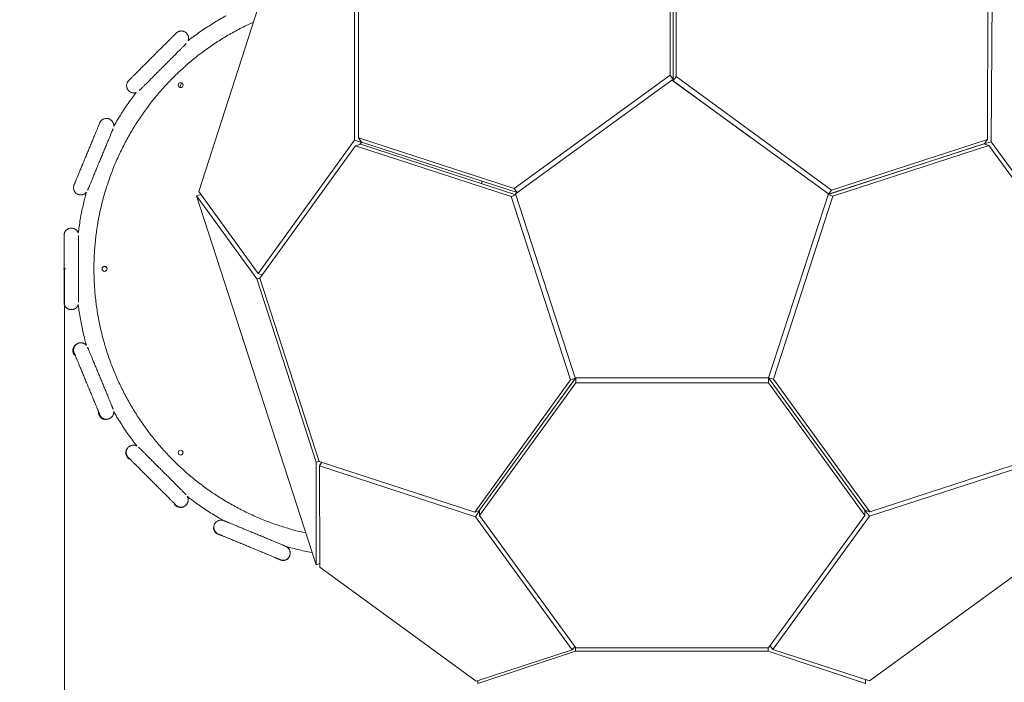
# Model space of a CAD drawing. Units: millimetres. Extents: x 24 to 183, y 40 to 222.
# Drawn here: x 56 to 73, y 99 to 111 of the extents above; entities that cross this region are included whole.
import ezdxf

# ---------------------------------------------------------------- set-up
doc = ezdxf.new("R2010")
doc.units = ezdxf.units.MM
doc.header["$PDSIZE"] = -1
doc.styles.add('SLDTEXTSTYLE0', font='TXT', dxfattribs={"width": 0.663})
doc.dimstyles.new('SLDDIMSTYLE0', dxfattribs={"dimtxt": 5, "dimasz": 3.302, "dimexe": 0, "dimexo": 0.0625, "dimgap": 1.25, "dimtad": 2, "dimlfac": 100, "dimrnd": 1e-09, "dimzin": 12, "dimdsep": 46, "dimtxsty": 'SLDTEXTSTYLE0', "dimsah": 1, "dimcen": 0.09, "dimadec": 0, "dimazin": 0, "dimtfac": 1, "dimtofl": 0, "dimtmove": 0, "dimatfit": 3, "dimfxl": 0, "dimfrac": 2, "dimtolj": 1, "dimtzin": 12, "dimarcsym": 0})

# ---------------------------------------------------------------- blocks, each defined once
blk = doc.blocks.new('*D4')
at = {"color": 7, "linetype": 'Continuous', "lineweight": 0}
for p, q in [((56.657, 106.624), (56.657, 60.339)), ((168.394, 106.624), (168.394, 60.339)), ((168.394, 61.339), (56.657, 61.339))]:
    blk.add_line(p, q, dxfattribs=at)
for points in [[(56.657, 61.339), (59.959, 60.831), (59.959, 61.847)], [(168.394, 61.339), (165.092, 61.847), (165.092, 60.831)]]:
    blk.add_solid(points, dxfattribs=at)
at = {"color": 7, "linetype": 'Continuous', "lineweight": 0, "insert": (99.751, 67.784), "char_height": 5, "attachment_point": 1, "rotation": 0, "style": 'SLDTEXTSTYLE0'}
blk.add_mtext('11100', dxfattribs=at)
blk = doc.blocks.new('*D5')
at = {"color": 7, "linetype": 'Continuous', "lineweight": 0}
for p, q in [((72.026, 142.167), (29.746, 142.167)), ((30.746, 142.167), (30.746, 55.821)), ((62.026, 55.821), (29.746, 55.821))]:
    blk.add_line(p, q, dxfattribs=at)
for points in [[(30.746, 142.167), (30.238, 138.865), (31.254, 138.865)], [(30.746, 55.821), (31.254, 59.123), (30.238, 59.123)]]:
    blk.add_solid(points, dxfattribs=at)
at = {"color": 7, "linetype": 'Continuous', "lineweight": 0, "insert": (24.301, 91.707), "char_height": 5, "attachment_point": 1, "rotation": 90, "style": 'SLDTEXTSTYLE0'}
blk.add_mtext('8600', dxfattribs=at)
blk = doc.blocks.new('*D6')
at = {"color": 7, "linetype": 'Continuous', "lineweight": 0}
for p, q in [((94.493, 127.167), (50.654, 127.167)), ((51.654, 80.821), (51.654, 127.167)), ((69.982, 80.821), (50.654, 80.821))]:
    blk.add_line(p, q, dxfattribs=at)
for points in [[(51.654, 127.167), (51.146, 123.865), (52.162, 123.865)], [(51.654, 80.821), (52.162, 84.123), (51.146, 84.123)]]:
    blk.add_solid(points, dxfattribs=at)
at = {"color": 7, "linetype": 'Continuous', "lineweight": 0, "insert": (45.209, 94.402), "char_height": 5, "attachment_point": 1, "rotation": 90, "style": 'SLDTEXTSTYLE0'}
blk.add_mtext('4600', dxfattribs=at)

msp = doc.modelspace()

# ---------------------------------------------------------------- linework, layer by layer
at = {"color": 7, "linetype": 'Continuous', "lineweight": 15}
for p, q in [((67.48926, 110.08819), (67.49064, 113.01779)), ((67.54287, 110.0144), (67.54425, 112.944)), ((67.59984, 113.00144), (67.59495, 110.06325)), ((61.84176, 111.86385), (61.84037, 108.92411)), ((61.91597, 111.89616), (61.91459, 108.96656)), ((73.16611, 108.93684), (73.171, 111.87502)), ((73.25142, 111.84722), (73.23287, 108.89959)), ((59.0568, 108.00669), (60.12142, 111.29686)), ((64.70124, 108.06257), (67.48926, 110.08819)), ((67.48926, 110.08819), (67.54287, 110.0144)), ((58.71763, 109.87044), (58.74991, 109.95445)), ((67.52182, 109.9991), (64.72414, 107.96647)), ((67.52182, 109.9991), (67.54287, 110.0144)), ((70.3195, 107.96647), (67.52182, 109.9991)), ((67.59495, 110.06325), (67.54111, 109.99016)), ((67.54115, 110.01314), (67.54111, 109.99016)), ((67.54111, 109.99016), (68.92066, 108.98278)), ((67.59495, 110.06325), (70.37809, 108.03095)), ((61.84037, 108.92411), (60.11917, 106.54025)), ((61.9682, 108.88273), (61.84037, 108.92411)), ((61.86345, 108.82684), (61.95058, 108.85515)), ((61.91459, 108.96656), (64.70124, 108.06257)), ((61.91459, 108.96656), (61.96821, 108.89276)), ((61.9682, 108.88273), (61.94759, 108.85418)), ((64.73057, 107.94666), (61.95058, 108.85515)), ((61.96821, 108.89276), (61.9682, 108.88273)), ((61.96821, 108.89276), (64.75485, 107.98878)), ((70.31581, 107.95511), (73.10384, 108.861)), ((70.32425, 107.95785), (73.10741, 108.86216)), ((70.37809, 108.03095), (73.16611, 108.93684)), ((73.10384, 108.861), (73.19044, 108.83286)), ((73.10545, 108.86152), (73.10545, 108.86047)), ((73.23287, 108.89959), (73.10805, 108.85963)), ((73.16611, 108.93684), (73.11473, 108.86708)), ((73.23287, 108.89959), (74.96193, 106.51974)), ((61.86345, 108.82684), (60.14839, 106.45782)), ((64.64344, 107.91835), (61.86345, 108.82684)), ((70.40241, 107.92697), (73.19044, 108.83286)), ((73.19044, 108.83286), (74.91353, 106.46122)), ((64.12182, 108.19413), (64.12182, 108.1456)), ((60.11917, 106.54025), (59.0568, 108.00669)), ((64.70124, 108.06257), (64.75485, 107.98878)), ((70.37809, 108.03095), (70.32425, 107.95785)), ((59.09331, 107.9563), (59.01641, 107.93131)), ((61.16055, 101.33235), (59.01641, 107.93131)), ((59.01641, 107.93131), (60.09383, 106.44534)), ((64.64344, 107.91835), (64.73057, 107.94666)), ((65.70837, 104.64083), (64.64344, 107.91835)), ((64.72414, 107.96647), (65.79276, 104.67759)), ((69.25088, 104.67759), (70.3195, 107.96647)), ((69.33748, 104.64946), (70.40241, 107.92697)), ((70.31581, 107.95511), (70.40241, 107.92697)), ((70.31815, 107.96231), (70.32425, 107.95785)), ((60.15335, 106.46467), (60.09383, 106.44534)), ((60.09383, 106.44534), (61.15876, 103.16782)), ((60.19119, 106.51694), (60.11917, 106.54025)), ((60.14839, 106.45782), (61.21332, 103.1803)), ((56.82594, 105.12581), (56.82969, 105.11675)), ((56.82966, 105.1168), (56.82773, 105.12123)), ((63.99331, 102.27181), (65.70837, 104.64083)), ((64.0816, 102.30596), (65.80469, 104.67759)), ((64.94315, 103.49178), (65.7955, 104.66914)), ((65.70837, 104.64083), (65.7955, 104.66914)), ((65.7955, 104.66914), (65.79276, 104.67759)), ((65.79276, 104.67759), (69.25088, 104.67759)), ((65.80469, 104.67759), (65.80469, 104.58653)), ((69.25088, 104.67759), (69.33748, 104.64946)), ((70.97398, 102.30596), (69.25088, 104.67759)), ((69.25088, 104.67759), (69.25088, 104.58653)), ((71.06058, 102.27782), (69.33748, 104.64946)), ((64.0816, 102.2149), (65.80469, 104.58653)), ((65.80469, 104.58653), (69.25088, 104.58653)), ((69.25088, 104.58653), (70.97398, 102.2149)), ((57.28814, 104.00997), (57.2844, 104.01897)), ((57.28442, 104.01891), (57.28617, 104.01448)), ((57.79572, 103.25063), (57.80107, 103.24528)), ((57.80103, 103.24532), (57.79834, 103.24793)), ((61.21178, 103.18504), (61.15876, 103.16782)), ((61.15876, 103.16782), (61.16055, 101.33235)), ((61.21332, 103.1803), (63.99331, 102.27181)), ((61.21523, 103.10206), (61.26097, 103.16473)), ((64.00485, 102.19042), (61.21523, 103.10206)), ((61.21523, 103.10206), (61.22594, 101.2851)), ((73.85051, 103.10644), (71.05283, 102.19742)), ((73.8486, 103.1837), (71.06058, 102.27782)), ((58.64811, 102.39825), (58.64283, 102.40353)), ((58.64286, 102.40349), (58.64537, 102.4009)), ((63.99331, 102.27181), (64.08044, 102.30012)), ((64.00485, 102.19042), (64.0816, 102.29557)), ((65.73964, 99.81004), (64.00485, 102.19042)), ((64.08044, 102.30012), (64.0816, 102.30172)), ((64.0816, 102.29974), (64.08044, 102.30012)), ((64.0816, 102.30596), (64.0816, 102.2149)), ((65.80469, 99.84326), (64.0816, 102.2149)), ((70.97398, 102.2149), (69.25088, 99.84326)), ((71.05283, 102.19742), (69.32377, 99.81757)), ((70.97398, 102.30596), (71.06058, 102.27782)), ((70.97398, 102.30596), (70.97398, 102.2149)), ((71.05283, 102.19742), (70.97398, 102.30596)), ((59.33588, 102.05032), (59.33361, 102.04482)), ((60.68239, 101.48591), (60.68467, 101.49141)), ((61.22554, 101.35346), (61.16055, 101.33235)), ((61.22594, 101.2851), (64.02218, 99.25052)), ((71.05283, 99.25576), (73.85051, 101.2884)), ((65.73964, 99.81004), (65.78434, 99.87127)), ((69.32377, 99.81757), (69.27799, 99.88058)), ((64.02218, 99.25052), (65.73964, 99.81004)), ((65.79427, 99.78712), (64.04808, 99.20615)), ((65.79427, 99.78712), (65.79427, 99.85761)), ((69.24046, 99.78712), (65.79427, 99.78712)), ((69.25088, 99.84326), (65.80469, 99.84326)), ((69.24046, 99.78712), (69.24046, 99.84326)), ((70.98664, 99.20615), (69.24046, 99.78712)), ((69.32377, 99.81757), (71.05283, 99.25576)), ((64.04808, 99.20615), (64.04808, 99.25896)), ((70.98664, 99.20615), (70.98664, 99.27727))]:
    msp.add_line(p, q, dxfattribs=at)
for centre in [(58.73377, 109.91245), (57.37178, 106.62439), (58.73377, 103.33635)]:
    msp.add_circle(centre, 0.045, dxfattribs=at)
for centre, radius, start, end in [((58.73377, 109.91245), 0.045, 90.000001, 180.001212), ((58.73377, 109.91245), 0.045, 180.001212, 270.000001), ((57.37178, 106.62439), 0.045, 90.000001, 180.001212), ((57.37178, 106.62439), 0.045, 180.001212, 270.000001), ((57.37169, 106.62436), 0.045, 292.524201, 112.530654), ((56.93457, 105.16543), 0.13, 114.288794, 229.899853), ((57.39296, 104.05877), 0.13, 175.100126, 290.969493), ((57.88251, 103.33204), 0.13, 145.440201, 248.355144), ((58.73377, 103.33635), 0.045, 90.000001, 180.001212), ((58.73377, 103.33635), 0.045, 180.001212, 270.000001), ((58.73369, 103.33631), 0.045, 292.524201, 112.530654), ((58.72952, 102.48504), 0.13, 201.645247, 304.283888), ((59.45372, 101.99509), 0.13, 157.511752, 262.648257), ((59.456, 102.0006), 0.13, 77.894123, 248.958313), ((59.456, 102.0006), 0.13, 76.837974, 248.958504), ((60.56455, 101.54114), 0.13, 245.990997, 58.350487), ((60.56455, 101.54114), 0.13, 337.515271, 57.078843), ((60.56228, 101.53563), 0.13, 232.327034, 337.512409)]:
    msp.add_arc(centre, radius, start, end, dxfattribs=at)
for points, knots in [([(59.54883, 111.15272), (59.53641, 111.14605), (59.48649, 111.11923), (59.40064, 111.06944), (59.29139, 111.00338), (59.18393, 110.93443), (59.07812, 110.86297), (58.97434, 110.78861), (58.9043, 110.73692), (58.86943, 110.70932), (58.86793, 110.70813)], [0, 0, 0, 0, 0.05199115, 0.20881579, 0.36564002, 0.52246263, 0.67928741, 0.83611128, 0.99293474, 1, 1, 1, 1]), ([(60.97655, 101.89863), (60.93651, 101.90779), (60.85629, 101.92615), (60.73683, 101.9576), (60.61803, 101.9919), (60.50017, 102.02929), (60.38329, 102.06965), (60.26748, 102.113), (60.15282, 102.15929), (60.03937, 102.20849), (59.92722, 102.26057), (59.81644, 102.31551), (59.70709, 102.37325), (59.59926, 102.43377), (59.49301, 102.49702), (59.38841, 102.56297), (59.28553, 102.63157), (59.18443, 102.70277), (59.08518, 102.77654), (58.98785, 102.85281), (58.89251, 102.93155), (58.7992, 103.0127), (58.708, 103.0962), (58.61896, 103.182), (58.53214, 103.27006), (58.44759, 103.3603), (58.36539, 103.45267), (58.28556, 103.54711), (58.20818, 103.64356), (58.13328, 103.74196), (58.06092, 103.84224), (57.99115, 103.94433), (57.92401, 104.04817), (57.85954, 104.15369), (57.79779, 104.26083), (57.73879, 104.3695), (57.68259, 104.47965), (57.62922, 104.5912), (57.57872, 104.70408), (57.53112, 104.81821), (57.48645, 104.93352), (57.44474, 105.04993), (57.40602, 105.16737), (57.37031, 105.28576), (57.33763, 105.40502), (57.30801, 105.52508), (57.28147, 105.64586), (57.25802, 105.76728), (57.23768, 105.88925), (57.22047, 106.01171), (57.20638, 106.13456), (57.19544, 106.25774), (57.18765, 106.38115), (57.18302, 106.50472), (57.18154, 106.62837), (57.18322, 106.75202), (57.18806, 106.87558), (57.19605, 106.99899), (57.20719, 107.12214), (57.22148, 107.24497), (57.2389, 107.3674), (57.25944, 107.48934), (57.28309, 107.61072), (57.30983, 107.73145), (57.33964, 107.85146), (57.37251, 107.97067), (57.40842, 108.089), (57.44733, 108.20638), (57.48924, 108.32272), (57.5341, 108.43796), (57.58189, 108.55201), (57.63257, 108.6648), (57.68612, 108.77626), (57.7425, 108.88632), (57.80168, 108.9949), (57.8636, 109.10193), (57.92825, 109.20735), (57.99556, 109.31108), (58.0655, 109.41306), (58.13802, 109.51322), (58.21308, 109.61149), (58.29062, 109.70781), (58.3706, 109.80212), (58.45296, 109.89436), (58.53765, 109.98446), (58.62462, 110.07237), (58.7138, 110.15803), (58.80514, 110.24138), (58.89858, 110.32238), (58.99406, 110.40096), (59.09151, 110.47707), (59.19088, 110.55067), (59.29209, 110.62171), (59.39509, 110.69014), (59.4998, 110.75592), (59.60615, 110.81899), (59.71408, 110.87935), (59.82354, 110.93686), (59.9314, 110.99036), (60.00344, 111.02321), (60.03797, 111.03896)], [0, 0, 0, 0, 0.010178768, 0.020391521, 0.030604203, 0.040816836, 0.051029546, 0.061242181, 0.071454919, 0.081667565, 0.091880257, 0.102092923, 0.112305665, 0.122518372, 0.13273104, 0.142943681, 0.153156354, 0.163369032, 0.173581686, 0.183794358, 0.194007026, 0.204219804, 0.214432444, 0.224645063, 0.234857775, 0.245070423, 0.255283198, 0.265495778, 0.275708486, 0.285921252, 0.296133788, 0.306346476, 0.316559207, 0.326771758, 0.33698441, 0.347197137, 0.357409768, 0.367622452, 0.377835165, 0.388047818, 0.39826056, 0.408473178, 0.418685791, 0.428898435, 0.439111202, 0.449323831, 0.459536489, 0.469749159, 0.47996192, 0.490174443, 0.500387224, 0.510599786, 0.520812482, 0.531025061, 0.541237886, 0.551450532, 0.561663166, 0.571875751, 0.582088435, 0.592301168, 0.602513877, 0.61272646, 0.622939186, 0.633151712, 0.643364423, 0.653577103, 0.663789711, 0.674002471, 0.684215041, 0.69442776, 0.70464038, 0.71485309, 0.725065717, 0.735278323, 0.74549114, 0.755703748, 0.765916415, 0.776129033, 0.786341709, 0.796554444, 0.806767127, 0.816979751, 0.827192487, 0.837405057, 0.8476178, 0.857830477, 0.868043071, 0.878255772, 0.888468411, 0.898681094, 0.908893901, 0.919106446, 0.929319204, 0.939531918, 0.949744538, 0.959957178, 0.970169979, 0.98038263, 0.990595278, 1, 1, 1, 1]), ([(58.86798, 110.70829), (58.8692, 110.71181), (58.87221, 110.72041), (58.87458, 110.73522), (58.87548, 110.75249), (58.87383, 110.77059), (58.86954, 110.78875), (58.86258, 110.80638), (58.85302, 110.82295), (58.84081, 110.83836), (58.82628, 110.85184), (58.80998, 110.86284), (58.79304, 110.87095), (58.77588, 110.87636), (58.75891, 110.87928), (58.74247, 110.87996), (58.72687, 110.87867), (58.71237, 110.87574), (58.69919, 110.87153), (58.68752, 110.86643), (58.67749, 110.86087), (58.66922, 110.85536), (58.66279, 110.85037), (58.6582, 110.8464), (58.65532, 110.8437), (58.65389, 110.84231), (58.65335, 110.84177), (58.65324, 110.84166), (58.65322, 110.84163), (58.6532, 110.84162), (58.65319, 110.8416), (58.65317, 110.84159), (58.65317, 110.84156), (58.65307, 110.84156), (58.65213, 110.84052), (58.64862, 110.83705), (58.64285, 110.83126), (58.63489, 110.82331), (58.6248, 110.81322), (58.61263, 110.80104), (58.59843, 110.78685), (58.58229, 110.7707), (58.56429, 110.7527), (58.54452, 110.73293), (58.52309, 110.71151), (58.50011, 110.68853), (58.47571, 110.66412), (58.45, 110.63842), (58.42313, 110.61155), (58.39524, 110.58366), (58.36647, 110.55489), (58.33698, 110.5254), (58.30692, 110.49534), (58.27645, 110.46486), (58.24573, 110.43414), (58.21492, 110.40333), (58.18418, 110.3726), (58.15368, 110.3421), (58.12357, 110.31199), (58.09402, 110.28244), (58.06518, 110.2536), (58.0372, 110.22562), (58.01023, 110.19865), (57.98441, 110.17283), (57.95988, 110.1483), (57.93677, 110.12518), (57.91519, 110.10361), (57.89527, 110.08368), (57.8771, 110.06551), (57.86078, 110.04919), (57.8464, 110.03482), (57.83403, 110.02245), (57.82375, 110.01216), (57.81559, 110.004), (57.80963, 109.99805), (57.80579, 109.99418), (57.80489, 109.99336), (57.80459, 109.99299), (57.80467, 109.99311), (57.8046, 109.99301), (57.80457, 109.99299), (57.80452, 109.99294), (57.80391, 109.99233), (57.8024, 109.99078), (57.79959, 109.98776), (57.79575, 109.98331), (57.7902, 109.97614), (57.78373, 109.96621), (57.77656, 109.95208), (57.77087, 109.93601), (57.76732, 109.91835), (57.76616, 109.90089), (57.7674, 109.88289), (57.7713, 109.8647), (57.77787, 109.84696), (57.78705, 109.83019), (57.79894, 109.8145), (57.81325, 109.80064), (57.82942, 109.78925), (57.84631, 109.78075), (57.86346, 109.775), (57.88047, 109.77176), (57.89701, 109.77078), (57.91272, 109.77186), (57.92647, 109.77428), (57.9347, 109.77697), (57.93821, 109.77811)], [0, 0, 0, 0, 0.00432932, 0.01057784, 0.01734279, 0.02439567, 0.0316236, 0.03895647, 0.04635091, 0.05377982, 0.0617228, 0.06930027, 0.07654585, 0.08348832, 0.09014109, 0.0965025, 0.10256121, 0.10829314, 0.11366128, 0.11861378, 0.12307987, 0.12696538, 0.13015535, 0.13253256, 0.13402758, 0.13472396, 0.1348703, 0.13489896, 0.13491728, 0.13493749, 0.13496978, 0.13504262, 0.13530135, 0.13739283, 0.15337985, 0.17025495, 0.18712307, 0.20399107, 0.22085886, 0.23772631, 0.25459405, 0.27146194, 0.28832996, 0.30519753, 0.32206525, 0.3389331, 0.35580055, 0.37266806, 0.38953609, 0.40640396, 0.42327172, 0.4401396, 0.45700696, 0.47387516, 0.49074278, 0.50761023, 0.52447811, 0.54134591, 0.55821367, 0.57508145, 0.59194906, 0.60881692, 0.62568481, 0.64255199, 0.65942049, 0.67628764, 0.69315555, 0.71002348, 0.72689133, 0.74375893, 0.76062636, 0.77749438, 0.79436185, 0.81122992, 0.82809745, 0.84496525, 0.86183325, 0.86397973, 0.86491885, 0.8649768, 0.86500328, 0.8650261, 0.86507692, 0.86600989, 0.86754819, 0.86985704, 0.87285086, 0.87807063, 0.8836134, 0.89122892, 0.8978116, 0.90449149, 0.9115105, 0.9187183, 0.92603926, 0.93342694, 0.94085201, 0.94884795, 0.95647385, 0.96376176, 0.97074378, 0.97743516, 0.98383617, 0.98993667, 0.99571394, 1, 1, 1, 1]), ([(58.65315, 110.84157), (58.65315, 110.84157), (58.65315, 110.84158), (58.65299, 110.84141), (58.6526, 110.84101), (58.6524, 110.84081)], [0, 0, 0, 0, 0.04292029, 0.51883373, 1, 1, 1, 1]), ([(57.99271, 109.81343), (57.99389, 109.81461), (57.99656, 109.81728), (58.00333, 109.82405), (58.01252, 109.83324), (58.02387, 109.84459), (58.03726, 109.85798), (58.05263, 109.87335), (58.06989, 109.89062), (58.08896, 109.90968), (58.10974, 109.93046), (58.1321, 109.95283), (58.15595, 109.97667), (58.18115, 110.00187), (58.20757, 110.02829), (58.23506, 110.05578), (58.2635, 110.08422), (58.29272, 110.11344), (58.32257, 110.14329), (58.35289, 110.17361), (58.38353, 110.20425), (58.41433, 110.23505), (58.44511, 110.26583), (58.47573, 110.29645), (58.50601, 110.32673), (58.5358, 110.35652), (58.56495, 110.38567), (58.59329, 110.41401), (58.62069, 110.44141), (58.64698, 110.46771), (58.67205, 110.49277), (58.69575, 110.51647), (58.71796, 110.53868), (58.73856, 110.55928), (58.75745, 110.57817), (58.77453, 110.59525), (58.7897, 110.61042), (58.80288, 110.6236), (58.81402, 110.63474), (58.82299, 110.64371), (58.82973, 110.65046), (58.83238, 110.6531), (58.83362, 110.65434)], [0, 0, 0, 0, 0.01995923, 0.04516585, 0.07037278, 0.09558015, 0.12078779, 0.14599478, 0.1712021, 0.19640946, 0.22161638, 0.24682384, 0.2720309, 0.29723843, 0.32244523, 0.34765212, 0.37286054, 0.39806678, 0.42327399, 0.44848086, 0.4736891, 0.49889545, 0.52410373, 0.5493099, 0.57451738, 0.59972439, 0.62493182, 0.65013939, 0.67534642, 0.70055346, 0.72576086, 0.75096824, 0.77617529, 0.80138242, 0.82659009, 0.85179719, 0.87700409, 0.90221135, 0.92741878, 0.95262591, 0.97783303, 1, 1, 1, 1]), ([(57.8054, 109.99382), (57.80513, 109.99355), (57.80474, 109.99316), (57.80464, 109.99306), (57.80464, 109.99306), (57.80464, 109.99306)], [0, 0, 0, 0, 0.67125351, 0.99000378, 1, 1, 1, 1]), ([(57.93846, 109.77819), (57.92211, 109.75705), (57.87971, 109.70226), (57.81412, 109.61167), (57.74144, 109.5067), (57.6714, 109.39994), (57.6043, 109.29132), (57.55922, 109.21591), (57.53731, 109.17629), (57.53599, 109.17392)], [0, 0, 0, 0, 0.11031586, 0.28600746, 0.4616961, 0.63738828, 0.81308145, 0.98877293, 1, 1, 1, 1]), ([(57.53599, 109.17392), (57.53626, 109.17748), (57.53698, 109.18705), (57.53589, 109.2021), (57.5326, 109.21902), (57.52709, 109.23539), (57.51908, 109.25157), (57.50856, 109.2669), (57.49572, 109.2808), (57.48085, 109.29279), (57.46388, 109.30279), (57.44537, 109.31015), (57.42606, 109.31453), (57.4072, 109.31595), (57.38914, 109.31474), (57.37216, 109.31125), (57.35651, 109.30584), (57.34235, 109.29887), (57.32983, 109.29075), (57.31901, 109.28189), (57.30993, 109.27271), (57.30254, 109.26369), (57.29678, 109.25529), (57.29253, 109.24802), (57.28964, 109.24233), (57.28785, 109.23846), (57.28699, 109.23641), (57.28662, 109.23557), (57.28655, 109.23539), (57.28653, 109.23535), (57.28653, 109.23532), (57.28652, 109.2353), (57.28651, 109.23528), (57.2865, 109.23525), (57.28646, 109.23519), (57.28593, 109.23388), (57.28403, 109.2293), (57.2809, 109.22174), (57.27659, 109.21133), (57.27112, 109.19814), (57.26453, 109.18221), (57.25684, 109.16365), (57.2481, 109.14255), (57.23835, 109.11902), (57.22765, 109.09318), (57.21604, 109.06517), (57.20361, 109.03514), (57.19039, 109.00324), (57.17648, 108.96965), (57.16193, 108.93453), (57.14684, 108.89808), (57.13127, 108.86049), (57.1153, 108.82196), (57.09903, 108.78268), (57.08254, 108.74286), (57.06591, 108.70272), (57.04924, 108.66246), (57.0326, 108.62231), (57.0161, 108.58246), (56.99981, 108.54312), (56.98382, 108.50452), (56.96821, 108.46684), (56.95307, 108.43029), (56.93848, 108.39506), (56.92451, 108.36134), (56.91124, 108.32929), (56.89873, 108.2991), (56.88706, 108.27092), (56.87628, 108.2449), (56.86645, 108.22117), (56.85762, 108.19986), (56.84985, 108.18109), (56.84316, 108.16494), (56.8376, 108.15152), (56.83319, 108.14088), (56.82996, 108.13308), (56.82793, 108.12818), (56.82734, 108.12673), (56.82728, 108.12662), (56.82728, 108.1266), (56.82727, 108.12659), (56.82726, 108.12656), (56.82725, 108.12652), (56.82722, 108.12646), (56.82712, 108.12622), (56.8269, 108.12568), (56.82547, 108.12211), (56.82274, 108.1144), (56.81928, 108.10084), (56.81723, 108.08478), (56.81737, 108.06737), (56.81966, 108.05074), (56.82422, 108.0341), (56.83109, 108.01782), (56.84053, 108.00203), (56.85238, 107.98745), (56.8664, 107.97457), (56.88278, 107.96344), (56.90103, 107.95482), (56.9204, 107.94918), (56.93949, 107.94665), (56.9579, 107.94687), (56.97533, 107.94951), (56.99153, 107.95421), (57.00629, 107.96062), (57.01947, 107.96833), (57.03093, 107.97697), (57.04015, 107.98542), (57.04512, 107.99127), (57.0472, 107.99372)], [0, 0, 0, 0, 0.00408709, 0.01097101, 0.01718496, 0.02377229, 0.03067877, 0.03777231, 0.04497775, 0.05224924, 0.05955867, 0.06743509, 0.07494713, 0.08212508, 0.08900268, 0.09559356, 0.10189829, 0.10790768, 0.11359935, 0.11893949, 0.12387967, 0.12835166, 0.13226694, 0.13551618, 0.13797998, 0.13957979, 0.14036684, 0.14056003, 0.14059366, 0.14061423, 0.14063608, 0.14067173, 0.14075034, 0.14102279, 0.14312492, 0.15886422, 0.17547871, 0.1920845, 0.20868966, 0.22529493, 0.24190008, 0.25850524, 0.27511047, 0.29171599, 0.30832082, 0.3249259, 0.3415308, 0.35813615, 0.37474152, 0.39134618, 0.407952, 0.42455691, 0.44116186, 0.45776736, 0.47437248, 0.49097722, 0.50758261, 0.52418791, 0.54079336, 0.55739813, 0.57400322, 0.59060821, 0.60721357, 0.62381891, 0.64042397, 0.65702913, 0.67363424, 0.69023958, 0.70684457, 0.72344989, 0.74005479, 0.7566599, 0.7732653, 0.78987018, 0.80647554, 0.82308072, 0.83968606, 0.85629164, 0.85839379, 0.85898265, 0.85919737, 0.85928514, 0.85931778, 0.8593439, 0.85938652, 0.85962384, 0.86000213, 0.86380176, 0.8689542, 0.87599657, 0.88226245, 0.88882245, 0.89515749, 0.90195015, 0.9089733, 0.91613684, 0.92338327, 0.93067885, 0.9387158, 0.94637283, 0.95367658, 0.96066893, 0.96737069, 0.97378847, 0.97991539, 0.98573446, 0.99121717, 0.99632081, 1, 1, 1, 1]), ([(57.28649, 109.23525), (57.28649, 109.23524), (57.28648, 109.2352), (57.28626, 109.23469), (57.28609, 109.23426)], [0, 0, 0, 0, 0.15481787, 1, 1, 1, 1]), ([(57.0692, 108.03123), (57.06936, 108.03162), (57.07005, 108.0333), (57.0725, 108.0392), (57.07653, 108.04893), (57.08181, 108.06167), (57.0882, 108.0771), (57.09569, 108.0952), (57.10425, 108.11585), (57.11382, 108.13895), (57.12435, 108.16439), (57.1358, 108.19202), (57.14809, 108.2217), (57.16117, 108.25327), (57.17496, 108.28657), (57.1894, 108.32143), (57.20441, 108.35765), (57.2199, 108.39505), (57.2358, 108.43343), (57.25202, 108.47259), (57.26847, 108.51233), (57.28508, 108.55243), (57.30176, 108.59268), (57.3184, 108.63287), (57.33494, 108.67279), (57.35128, 108.71223), (57.36733, 108.75098), (57.38301, 108.78884), (57.39824, 108.82561), (57.41293, 108.86109), (57.42702, 108.8951), (57.44042, 108.92746), (57.45307, 108.95799), (57.4649, 108.98654), (57.47584, 109.01297), (57.48585, 109.03711), (57.49486, 109.05886), (57.50282, 109.0781), (57.50971, 109.09472), (57.51548, 109.10866), (57.52007, 109.11974), (57.52343, 109.12785), (57.52467, 109.13085), (57.52524, 109.13223)], [0, 0, 0, 0, 0.00761137, 0.03251359, 0.05741626, 0.08231993, 0.10722359, 0.13212697, 0.15703059, 0.18193356, 0.20683748, 0.23174024, 0.25664401, 0.28154816, 0.30645116, 0.33135453, 0.35625764, 0.38116189, 0.40606477, 0.43096823, 0.45587146, 0.48077562, 0.50567821, 0.53058196, 0.55548635, 0.58038887, 0.60529329, 0.63019653, 0.65509939, 0.68000301, 0.70490677, 0.72981012, 0.75471378, 0.77961679, 0.80452013, 0.82942339, 0.85432762, 0.87923028, 0.90413409, 0.92903763, 0.953941, 0.97884477, 1, 1, 1, 1]), ([(56.82769, 108.12761), (56.82756, 108.12726), (56.82736, 108.12675), (56.82726, 108.12662), (56.82728, 108.12662), (56.82729, 108.12662)], [0, 0, 0, 0, 0.674791195, 0.995115961, 1, 1, 1, 1]), ([(57.0472, 107.99372), (57.03717, 107.95655), (57.01606, 107.87829), (56.98763, 107.75798), (56.96105, 107.63309), (56.93772, 107.50757), (56.91765, 107.38424), (56.90699, 107.30256), (56.90184, 107.26308)], [0, 0, 0, 0, 0.15490118, 0.32612874, 0.49735304, 0.66858046, 0.8398057, 1, 1, 1, 1]), ([(56.90166, 107.26357), (56.90037, 107.26743), (56.89712, 107.27711), (56.88989, 107.29096), (56.8801, 107.30524), (56.86854, 107.31807), (56.85469, 107.32977), (56.83889, 107.33967), (56.82155, 107.34731), (56.80311, 107.35239), (56.78359, 107.35477), (56.76375, 107.35415), (56.74439, 107.35051), (56.72661, 107.34435), (56.71058, 107.33612), (56.69644, 107.32624), (56.68426, 107.31513), (56.67407, 107.30321), (56.66581, 107.2909), (56.6594, 107.27859), (56.65469, 107.2667), (56.65148, 107.25564), (56.64949, 107.24584), (56.64843, 107.23769), (56.64798, 107.23156), (56.64785, 107.22753), (56.64782, 107.22549), (56.64782, 107.22469), (56.64782, 107.22453), (56.64782, 107.22449), (56.64782, 107.22446), (56.64782, 107.22443), (56.64782, 107.22441), (56.64782, 107.22438), (56.64782, 107.22428), (56.64782, 107.2228), (56.64782, 107.21776), (56.64782, 107.20949), (56.64782, 107.19814), (56.64782, 107.18378), (56.64782, 107.16646), (56.64782, 107.1463), (56.64782, 107.12338), (56.64782, 107.09784), (56.64782, 107.06981), (56.64782, 107.03943), (56.64782, 107.00687), (56.64782, 106.97229), (56.64782, 106.93588), (56.64782, 106.89783), (56.64782, 106.85834), (56.64782, 106.81762), (56.64782, 106.77589), (56.64782, 106.73335), (56.64782, 106.69025), (56.64782, 106.64679), (56.64782, 106.60322), (56.64782, 106.55976), (56.64782, 106.51664), (56.64782, 106.47408), (56.64782, 106.43232), (56.64782, 106.39157), (56.64782, 106.35204), (56.64782, 106.31395), (56.64782, 106.2775), (56.64782, 106.24286), (56.64782, 106.21024), (56.64782, 106.1798), (56.64782, 106.1517), (56.64782, 106.12608), (56.64782, 106.1031), (56.64782, 106.08285), (56.64782, 106.06546), (56.64782, 106.051), (56.64782, 106.03957), (56.64782, 106.03124), (56.64782, 106.02591), (56.64782, 106.0247), (56.64782, 106.02434), (56.64782, 106.0244), (56.64782, 106.02433), (56.64782, 106.02429), (56.64782, 106.02423), (56.64782, 106.02399), (56.64781, 106.02117), (56.64819, 106.01195), (56.65, 105.99897), (56.65427, 105.98302), (56.66027, 105.96787), (56.66909, 105.95241), (56.67983, 105.93839), (56.69226, 105.92596), (56.70692, 105.9149), (56.72337, 105.90584), (56.74119, 105.89917), (56.76057, 105.89502), (56.78075, 105.89388), (56.80086, 105.89595), (56.81954, 105.90079), (56.83655, 105.90795), (56.85172, 105.91698), (56.86498, 105.92747), (56.87625, 105.939), (56.88557, 105.95114), (56.89294, 105.96352), (56.89827, 105.9748), (56.90064, 105.98207), (56.90162, 105.98507)], [0, 0, 0, 0, 0.00466271, 0.0116766, 0.01779666, 0.02444315, 0.03138014, 0.03849373, 0.04571206, 0.05299297, 0.0603085, 0.06814616, 0.07562297, 0.08277043, 0.08961934, 0.09618179, 0.10245858, 0.10843729, 0.11409536, 0.11939722, 0.12429193, 0.1287103, 0.13256084, 0.13573146, 0.13810512, 0.1396117, 0.14032326, 0.140472, 0.14050407, 0.14052574, 0.14054897, 0.14058825, 0.14067688, 0.14099949, 0.14348698, 0.1592325, 0.17585328, 0.19246625, 0.20907936, 0.22569203, 0.24230462, 0.25891698, 0.27552945, 0.29214207, 0.30875463, 0.32536782, 0.3419803, 0.35859287, 0.37520526, 0.39181812, 0.40843081, 0.42504329, 0.44165562, 0.45826862, 0.47488126, 0.49149363, 0.50810654, 0.52471919, 0.54133146, 0.5579444, 0.57455694, 0.59116933, 0.60778154, 0.62439433, 0.64100697, 0.65761985, 0.67423205, 0.69084513, 0.70745774, 0.72406981, 0.74068253, 0.75729511, 0.77390792, 0.79052069, 0.80713335, 0.82374604, 0.84035852, 0.85697131, 0.85901843, 0.85946628, 0.85951795, 0.85954562, 0.85957072, 0.85961331, 0.85982596, 0.86278747, 0.87020847, 0.87474217, 0.88167301, 0.88879701, 0.89505119, 0.90183343, 0.90885, 0.91601094, 0.9232579, 0.9305548, 0.93861475, 0.9462932, 0.95361448, 0.9606236, 0.96734241, 0.97377574, 0.97991856, 0.98575521, 0.99125703, 0.99638088, 1, 1, 1, 1]), ([(56.64782, 107.22437), (56.64782, 107.22437), (56.64782, 107.22435), (56.64782, 107.22379), (56.64782, 107.22331)], [0, 0, 0, 0, 0.12677584, 1, 1, 1, 1]), ([(56.90782, 106.02889), (56.90782, 106.03055), (56.90782, 106.03412), (56.90782, 106.04341), (56.90782, 106.05587), (56.90782, 106.07142), (56.90782, 106.08985), (56.90782, 106.1111), (56.90782, 106.13505), (56.90782, 106.16158), (56.90782, 106.19055), (56.90782, 106.2218), (56.90782, 106.25517), (56.90782, 106.29048), (56.90782, 106.32755), (56.90782, 106.36619), (56.90782, 106.40618), (56.90782, 106.44732), (56.90782, 106.48939), (56.90782, 106.53218), (56.90782, 106.57545), (56.90782, 106.61898), (56.90782, 106.66253), (56.90782, 106.70589), (56.90782, 106.74882), (56.90782, 106.79109), (56.90782, 106.83248), (56.90782, 106.87278), (56.90782, 106.91177), (56.90782, 106.94925), (56.90782, 106.98502), (56.90782, 107.01889), (56.90782, 107.05068), (56.90782, 107.08023), (56.90782, 107.10738), (56.90782, 107.13198), (56.90782, 107.15391), (56.90782, 107.17307), (56.90782, 107.1893), (56.90782, 107.20265), (56.90782, 107.21264), (56.90782, 107.21834), (56.90782, 107.21977), (56.90782, 107.21992)], [0, 0, 0, 0, 0.02166098, 0.04667276, 0.07168496, 0.09669687, 0.12170899, 0.14672122, 0.17173349, 0.19674612, 0.22175811, 0.24677048, 0.27178317, 0.29679511, 0.32180717, 0.3468195, 0.37183236, 0.39684458, 0.42185593, 0.44686883, 0.47188117, 0.49689354, 0.52190598, 0.54691724, 0.57192967, 0.59694259, 0.62195415, 0.64696699, 0.67197966, 0.69699126, 0.72200345, 0.74701571, 0.77202797, 0.79704047, 0.82205313, 0.84706506, 0.8720769, 0.8970902, 0.92210192, 0.9471144, 0.97212691, 0.99713868, 1, 1, 1, 1]), ([(56.64782, 106.02547), (56.64782, 106.02513), (56.64782, 106.02462), (56.64782, 106.02433), (56.64782, 106.0244), (56.64782, 106.02441)], [0, 0, 0, 0, 0.67590715, 0.996726186, 1, 1, 1, 1]), ([(56.90181, 105.9856), (56.90196, 105.98422), (56.90689, 105.94056), (56.91945, 105.85495), (56.93976, 105.72891), (56.96353, 105.60345), (56.99039, 105.47863), (57.01809, 105.36247), (57.03827, 105.28832), (57.04727, 105.25524)], [0, 0, 0, 0, 0.005575568, 0.176860746, 0.348147879, 0.519431425, 0.690718685, 0.862003151, 1, 1, 1, 1]), ([(57.04816, 105.2541), (57.04756, 105.25488), (57.04399, 105.25953), (57.0359, 105.26762), (57.02377, 105.2777), (57.0096, 105.28659), (56.99385, 105.29386), (56.97643, 105.29915), (56.95797, 105.302), (56.93901, 105.30215), (56.92005, 105.29951), (56.9012, 105.29397), (56.88328, 105.28557), (56.86701, 105.27462), (56.85315, 105.262), (56.84171, 105.24817), (56.83264, 105.23358), (56.82584, 105.21864), (56.82116, 105.20375), (56.81841, 105.18928), (56.81734, 105.17558), (56.81764, 105.16305), (56.81889, 105.15223), (56.82057, 105.14359), (56.82221, 105.13719), (56.82353, 105.13276), (56.82457, 105.12961), (56.82536, 105.12738), (56.82575, 105.12632), (56.82595, 105.12578)], [0, 0, 0, 0, 0.00777066, 0.04636327, 0.08893201, 0.13101124, 0.17663163, 0.22411819, 0.27274801, 0.32205953, 0.37177303, 0.42170648, 0.47495567, 0.52575792, 0.57434336, 0.62090481, 0.66551782, 0.70816691, 0.74877765, 0.78717556, 0.82308393, 0.85604381, 0.88516268, 0.90874015, 0.92648404, 0.94169875, 0.95745772, 0.97789492, 1, 1, 1, 1]), ([(57.52806, 104.11014), (57.52787, 104.11064), (57.52713, 104.11265), (57.5258, 104.11601), (57.52326, 104.1224), (57.51931, 104.13219), (57.5142, 104.14478), (57.50789, 104.16028), (57.50052, 104.17831), (57.49211, 104.19884), (57.48268, 104.2218), (57.4723, 104.24708), (57.461, 104.27455), (57.44884, 104.30408), (57.43589, 104.33551), (57.42222, 104.36867), (57.40788, 104.4034), (57.39297, 104.43952), (57.37756, 104.47683), (57.36172, 104.51514), (57.34555, 104.55425), (57.32912, 104.59396), (57.31252, 104.63405), (57.29585, 104.67431), (57.27918, 104.71454), (57.26261, 104.75452), (57.24621, 104.79404), (57.23009, 104.8329), (57.21432, 104.87089), (57.19899, 104.9078), (57.18417, 104.94346), (57.16994, 104.97767), (57.15638, 105.01025), (57.14356, 105.04103), (57.13155, 105.06985), (57.1204, 105.09657), (57.11018, 105.12104), (57.10093, 105.14314), (57.09271, 105.16276), (57.08555, 105.17982), (57.07947, 105.19424), (57.07451, 105.20597), (57.07055, 105.21522), (57.06846, 105.22011), (57.06708, 105.22318), (57.06671, 105.22398)], [0, 0, 0, 0, 0.00512139, 0.02024224, 0.04453707, 0.06820694, 0.09323608, 0.11778783, 0.14216124, 0.16645296, 0.19070215, 0.21492733, 0.23913712, 0.26333646, 0.28752944, 0.31171697, 0.33590079, 0.36008287, 0.384263, 0.40844159, 0.43261966, 0.45679559, 0.48097179, 0.50514856, 0.52932448, 0.55350044, 0.57767632, 0.6018536, 0.62603104, 0.65020908, 0.67438836, 0.69857072, 0.72275451, 0.74694155, 0.77113192, 0.79532934, 0.81953462, 0.8437516, 0.86798844, 0.89225538, 0.91657638, 0.94100235, 0.96566688, 0.9910434, 1, 1, 1, 1]), ([(56.82977, 105.11696), (56.82978, 105.11693), (56.82982, 105.11684), (56.8308, 105.1146), (56.83278, 105.11001), (56.83611, 105.10219), (56.84075, 105.09119), (56.84666, 105.07716), (56.85375, 105.06029), (56.86193, 105.04075), (56.87117, 105.01867), (56.88139, 104.99418), (56.89256, 104.96743), (56.90459, 104.93856), (56.91743, 104.90772), (56.93101, 104.87509), (56.94526, 104.84083), (56.9601, 104.80512), (56.97545, 104.76817), (56.99123, 104.73015), (57.00736, 104.69128), (57.02375, 104.65176), (57.04032, 104.61179), (57.05697, 104.57159), (57.07363, 104.53137), (57.0902, 104.49135), (57.10659, 104.45173), (57.12272, 104.41272), (57.13851, 104.37453), (57.15386, 104.33736), (57.16871, 104.3014), (57.18296, 104.26686), (57.19655, 104.23391), (57.2094, 104.20272), (57.22145, 104.17346), (57.23262, 104.14629), (57.24287, 104.12135), (57.25213, 104.09878), (57.26035, 104.07871), (57.26748, 104.06125), (57.27349, 104.04651), (57.27832, 104.03462), (57.28178, 104.02604), (57.28375, 104.02109), (57.28461, 104.01887), (57.28459, 104.01894), (57.28458, 104.01896)], [0, 0, 0, 0, 0.00735065, 0.02160709, 0.04039834, 0.06224559, 0.08551541, 0.10935555, 0.13343338, 0.15762125, 0.18186623, 0.20614441, 0.23044154, 0.25475114, 0.2790699, 0.303395, 0.32772323, 0.35205513, 0.37638883, 0.40072477, 0.42506113, 0.44939889, 0.47373818, 0.49807606, 0.52241515, 0.54675483, 0.57109319, 0.5954313, 0.61976865, 0.64410452, 0.66844031, 0.6927733, 0.7171036, 0.74143198, 0.76575467, 0.7900723, 0.81438117, 0.83867692, 0.862954, 0.88719926, 0.91138979, 0.93547492, 0.9593335, 0.97963615, 0.99497766, 1, 1, 1, 1]), ([(57.28812, 104.01), (57.28838, 104.00945), (57.2889, 104.00832), (57.29007, 104.00589), (57.292, 104.00212), (57.29483, 103.99703), (57.29911, 103.99019), (57.3054, 103.98157), (57.31434, 103.97146), (57.32555, 103.96136), (57.33893, 103.95199), (57.35394, 103.94408), (57.37078, 103.93793), (57.3889, 103.93408), (57.40773, 103.93285), (57.42675, 103.93438), (57.44598, 103.93883), (57.46457, 103.94628), (57.4817, 103.9565), (57.49643, 103.96859), (57.50873, 103.98204), (57.51864, 103.9964), (57.52624, 104.01126), (57.53166, 104.02621), (57.53508, 104.04088), (57.53669, 104.05489), (57.53693, 104.06717), (57.53618, 104.07463), (57.53586, 104.07778)], [0, 0, 0, 0, 0.02298546, 0.04647844, 0.06369161, 0.08034913, 0.10116827, 0.12965764, 0.16440653, 0.20638792, 0.24695802, 0.29136586, 0.33804565, 0.38611827, 0.43502587, 0.48442648, 0.53411465, 0.58813061, 0.63962338, 0.68879656, 0.7358953, 0.78104164, 0.82424667, 0.86545209, 0.90453006, 0.94123615, 0.97519817, 1, 1, 1, 1]), ([(57.5361, 104.07493), (57.53944, 104.06891), (57.56344, 104.02569), (57.61074, 103.94676), (57.67814, 103.83834), (57.74842, 103.73174), (57.82135, 103.62694), (57.8885, 103.53474), (57.93239, 103.47831), (57.95016, 103.45547)], [0, 0, 0, 0, 0.02767993, 0.19886958, 0.37005498, 0.54124353, 0.71243088, 0.88361817, 1, 1, 1, 1]), ([(57.95155, 103.45478), (57.94797, 103.45665), (57.93923, 103.46122), (57.92473, 103.46613), (57.90815, 103.46967), (57.89104, 103.47102), (57.87307, 103.47002), (57.85487, 103.46638), (57.83706, 103.46006), (57.82019, 103.45112), (57.8043, 103.43944), (57.79022, 103.42528), (57.77856, 103.4092), (57.76983, 103.39235), (57.76384, 103.37521), (57.76039, 103.35816), (57.75924, 103.34158), (57.76012, 103.32577), (57.76271, 103.31102), (57.76667, 103.29755), (57.77159, 103.28558), (57.77696, 103.27539), (57.78211, 103.26731), (57.78647, 103.26136), (57.78972, 103.25734), (57.79199, 103.25471), (57.79371, 103.25279), (57.79487, 103.25154), (57.79547, 103.2509), (57.79574, 103.25061)], [0, 0, 0, 0, 0.03136542, 0.07660471, 0.11812183, 0.16252182, 0.20914787, 0.25709059, 0.3058225, 0.35502343, 0.40449412, 0.45801575, 0.5090476, 0.55779967, 0.60450526, 0.64926713, 0.69209238, 0.73292894, 0.77162616, 0.8079479, 0.84153586, 0.87176531, 0.8973398, 0.91656128, 0.93119261, 0.94454783, 0.95999545, 0.98232016, 1, 1, 1, 1]), ([(58.83232, 102.58173), (58.83202, 102.58204), (58.83083, 102.58331), (58.82876, 102.58545), (58.82466, 102.58966), (58.81779, 102.59664), (58.80886, 102.60567), (58.7977, 102.61694), (58.78457, 102.63017), (58.7695, 102.64534), (58.75253, 102.66239), (58.73376, 102.68124), (58.71328, 102.70181), (58.69118, 102.72398), (58.66759, 102.74764), (58.64263, 102.77266), (58.61643, 102.79893), (58.58911, 102.82629), (58.56084, 102.85461), (58.53175, 102.88373), (58.502, 102.91351), (58.47174, 102.94378), (58.44114, 102.9744), (58.41035, 103.00519), (58.37954, 103.036), (58.34887, 103.06666), (58.31849, 103.09702), (58.28857, 103.12691), (58.25927, 103.15618), (58.23074, 103.18467), (58.20313, 103.21223), (58.17658, 103.23872), (58.15124, 103.26401), (58.12723, 103.28795), (58.10468, 103.31042), (58.08372, 103.3313), (58.06444, 103.3505), (58.04695, 103.3679), (58.03133, 103.38343), (58.01766, 103.397), (58.00601, 103.40855), (57.99638, 103.41807), (57.9889, 103.42545), (57.98371, 103.43051), (57.98178, 103.43242), (57.9803, 103.4338), (57.9802, 103.43389)], [0, 0, 0, 0, 0.00395896, 0.01606137, 0.0413224, 0.0648491, 0.08974282, 0.11414024, 0.13836563, 0.16251557, 0.18662729, 0.2107175, 0.23479462, 0.25886298, 0.28292532, 0.30698341, 0.33103954, 0.35509332, 0.37914551, 0.40319554, 0.42724572, 0.45129534, 0.47534475, 0.49939304, 0.52344183, 0.54749053, 0.57153886, 0.5955882, 0.61963814, 0.64368805, 0.66773885, 0.69179148, 0.71584567, 0.73990171, 0.76396106, 0.78802352, 0.81209262, 0.83616996, 0.86025935, 0.8843692, 0.90851422, 0.93272354, 0.95707252, 0.98179277, 0.99872943, 1, 1, 1, 1]), ([(57.80116, 103.24537), (57.80113, 103.24539), (57.80101, 103.24551), (57.80218, 103.24438), (57.80487, 103.24176), (57.80998, 103.23674), (57.81751, 103.2293), (57.82743, 103.21948), (57.83954, 103.20746), (57.85373, 103.19336), (57.8699, 103.17729), (57.88795, 103.15933), (57.90777, 103.13959), (57.92925, 103.11818), (57.95229, 103.09522), (57.97674, 103.07083), (58.0025, 103.04513), (58.02941, 103.01827), (58.05734, 102.99039), (58.08614, 102.96163), (58.11566, 102.93214), (58.14573, 102.90209), (58.17621, 102.87163), (58.20693, 102.84092), (58.23773, 102.81012), (58.26845, 102.77939), (58.29892, 102.74891), (58.32898, 102.71882), (58.35848, 102.68929), (58.38726, 102.66047), (58.41517, 102.63252), (58.44205, 102.60558), (58.46778, 102.5798), (58.49221, 102.5553), (58.51521, 102.53224), (58.53666, 102.51071), (58.55644, 102.49084), (58.57446, 102.47274), (58.5906, 102.4565), (58.60479, 102.44222), (58.61693, 102.42998), (58.62696, 102.41985), (58.63474, 102.41197), (58.63996, 102.40665), (58.64223, 102.40434), (58.64313, 102.40338), (58.64293, 102.4036), (58.64293, 102.4036)], [0, 0, 0, 0, 0.00315253, 0.01553444, 0.03286329, 0.05399611, 0.07698086, 0.10067251, 0.1246364, 0.14871823, 0.17285746, 0.19702825, 0.22121828, 0.24541898, 0.26962812, 0.29384195, 0.31805954, 0.34228015, 0.36650222, 0.39072635, 0.41495117, 0.43917683, 0.46340249, 0.48762898, 0.511856, 0.53608307, 0.56030938, 0.58453601, 0.60876226, 0.63298685, 0.65721152, 0.68143449, 0.70565564, 0.72987572, 0.75409172, 0.77830411, 0.8025114, 0.82671019, 0.85089647, 0.87506404, 0.89919857, 0.92327286, 0.94722422, 0.97087931, 0.98919274, 0.9998213, 1, 1, 1, 1]), ([(58.64808, 102.39827), (58.64848, 102.3979), (58.64931, 102.39712), (58.65107, 102.3955), (58.65415, 102.39281), (58.65838, 102.38935), (58.6645, 102.38482), (58.67335, 102.37917), (58.68564, 102.37282), (58.70057, 102.36726), (58.71711, 102.36345), (58.73421, 102.36177), (58.75208, 102.36243), (58.77028, 102.36569), (58.78818, 102.37164), (58.80522, 102.38022), (58.82136, 102.3916), (58.83579, 102.40552), (58.84783, 102.42148), (58.85692, 102.43826), (58.86324, 102.45539), (58.86699, 102.47246), (58.86841, 102.48912), (58.86777, 102.50504), (58.86537, 102.51994), (58.86158, 102.5336), (58.85669, 102.5457), (58.85299, 102.5534), (58.85083, 102.55685), (58.85075, 102.55698)], [0, 0, 0, 0, 0.02430393, 0.05004173, 0.06609591, 0.08107632, 0.10079163, 0.12708467, 0.16257461, 0.20710944, 0.24918807, 0.29270668, 0.33870379, 0.38610249, 0.43433949, 0.4830811, 0.53210856, 0.58552412, 0.63643849, 0.68505188, 0.73161426, 0.77624085, 0.81895417, 0.85970101, 0.89834907, 0.93468151, 0.96835449, 0.99879707, 1, 1, 1, 1]), ([(58.8531, 102.55248), (58.86282, 102.54479), (58.90594, 102.51071), (58.98438, 102.45275), (59.08841, 102.37873), (59.19436, 102.30748), (59.30205, 102.2389), (59.40392, 102.17714), (59.47062, 102.13954), (59.50024, 102.12283)], [0, 0, 0, 0, 0.04785036, 0.21203858, 0.37622692, 0.54041498, 0.70460292, 0.86879134, 1, 1, 1, 1]), ([(59.49888, 102.12332), (59.49855, 102.12343), (59.49741, 102.12384), (59.49316, 102.1252), (59.48845, 102.12659), (59.48509, 102.12725), (59.48414, 102.12743)], [0, 0, 0, 0, 0.117538217, 0.406875299, 0.833282208, 1, 1, 1, 1]), ([(60.63441, 101.65068), (60.63332, 101.6514), (60.63041, 101.65332), (60.62608, 101.65569), (60.62224, 101.65766), (60.61988, 101.65879), (60.61809, 101.65962), (60.6166, 101.66028), (60.61501, 101.66097), (60.61255, 101.66203), (60.60798, 101.66396), (60.59983, 101.66738), (60.5889, 101.67196), (60.57502, 101.67775), (60.55851, 101.68463), (60.53942, 101.69259), (60.51782, 101.70158), (60.49383, 101.71156), (60.46756, 101.72248), (60.43915, 101.73428), (60.40876, 101.74691), (60.37653, 101.7603), (60.34263, 101.77437), (60.30726, 101.78905), (60.27058, 101.80427), (60.2328, 101.81994), (60.19411, 101.83599), (60.15471, 101.85233), (60.11482, 101.86887), (60.07464, 101.88553), (60.03438, 101.90221), (59.99425, 101.91884), (59.95448, 101.93532), (59.91525, 101.95157), (59.87679, 101.96749), (59.8393, 101.98302), (59.80296, 101.99806), (59.76798, 102.01254), (59.73453, 102.02637), (59.70279, 102.0395), (59.67293, 102.05185), (59.64511, 102.06335), (59.61946, 102.07394), (59.59613, 102.08358), (59.57523, 102.0922), (59.55686, 102.09977), (59.54114, 102.10625), (59.52809, 102.11161), (59.51785, 102.11582), (59.51006, 102.11899), (59.50698, 102.12026), (59.50459, 102.12119), (59.50415, 102.12136)], [0, 0, 0, 0, 0.00211883, 0.0056536, 0.00817239, 0.01019468, 0.01254703, 0.01651282, 0.02270284, 0.0344475, 0.05775687, 0.08038528, 0.10430291, 0.12789579, 0.15137979, 0.17481784, 0.1982333, 0.22163559, 0.24503014, 0.26841956, 0.29180577, 0.3151904, 0.3385725, 0.36195365, 0.38533397, 0.40871346, 0.43209253, 0.4554713, 0.47885038, 0.50222862, 0.52560705, 0.54898516, 0.57236396, 0.59574258, 0.61912095, 0.64250018, 0.66587981, 0.68926, 0.71264124, 0.73602319, 0.7594066, 0.78279193, 0.80618051, 0.82957227, 0.8529706, 0.87637828, 0.89980144, 0.92325419, 0.94676613, 0.97042473, 0.99458207, 1, 1, 1, 1]), ([(59.40922, 101.87931), (59.40926, 101.8793), (59.40937, 101.87925), (59.41152, 101.87839), (59.416, 101.87656), (59.42376, 101.87339), (59.43466, 101.86891), (59.44853, 101.8632), (59.46517, 101.85635), (59.48446, 101.84839), (59.50627, 101.83939), (59.5305, 101.82938), (59.55699, 101.81843), (59.58562, 101.8066), (59.61623, 101.79394), (59.64865, 101.78053), (59.68272, 101.76643), (59.71826, 101.75173), (59.75507, 101.73649), (59.79296, 101.7208), (59.83174, 101.70474), (59.8712, 101.68839), (59.91113, 101.67185), (59.95131, 101.65519), (59.99155, 101.63852), (60.03162, 101.62191), (60.07132, 101.60544), (60.11043, 101.58922), (60.14876, 101.57332), (60.18609, 101.55783), (60.22223, 101.54284), (60.25699, 101.5284), (60.2902, 101.51462), (60.32166, 101.50155), (60.35121, 101.48927), (60.37871, 101.47784), (60.404, 101.46733), (60.42694, 101.45778), (60.44742, 101.44925), (60.46532, 101.44179), (60.48055, 101.43544), (60.49299, 101.43025), (60.50259, 101.42622), (60.5086, 101.4237), (60.51155, 101.42244), (60.51176, 101.42235), (60.51182, 101.42232)], [0, 0, 0, 0, 0.00712501, 0.02142682, 0.04095164, 0.06337201, 0.0868119, 0.11057888, 0.13446675, 0.15840701, 0.18237349, 0.20635464, 0.23034462, 0.25434017, 0.27833919, 0.30234072, 0.32634456, 0.35034915, 0.37435448, 0.39836136, 0.42236823, 0.44637587, 0.47038348, 0.49439107, 0.51839905, 0.54240687, 0.56641469, 0.5904221, 0.6144301, 0.63843676, 0.66244289, 0.68644895, 0.71045367, 0.7344574, 0.75845921, 0.7824584, 0.80645473, 0.83044636, 0.85443032, 0.87840203, 0.90235339, 0.9262651, 0.95009269, 0.9737005, 0.99159093, 1, 1, 1, 1]), ([(60.62134, 101.65846), (60.64891, 101.65069), (60.71745, 101.63137), (60.82788, 101.60392), (60.95246, 101.57608), (61.03991, 101.55801), (61.08594, 101.55008), (61.09003, 101.54937)], [0, 0, 0, 0, 0.17854847, 0.44373304, 0.70891983, 0.9741041, 1, 1, 1, 1])]:
    msp.add_open_spline(points, degree=3, knots=knots, dxfattribs=at)
at = {"color": 7, "linetype": 'Continuous', "lineweight": 40}
msp.add_point((56.65726, 106.62439), dxfattribs=at)

# ---------------------------------------------------------------- dimensions: what is measured, and where the dimension line sits
at = {"color": 7, "linetype": 'Continuous', "lineweight": 0}
for base, p1, p2, angle, picture, middle in [((30.74629, 55.82127), (72.02582, 142.16654), (62.02582, 55.82127), 90, '*D5', (30.74629, 99.09488)), ((51.65443, 127.16653), (69.98182, 80.82127), (94.49341, 127.16653), 90, '*D6', (51.65443, 101.79012)), ((56.65726, 61.33877), (168.39444, 106.6244), (56.65726, 106.62439), 0.000001, '*D4', (108.98588, 61.33877))]:
    dim = msp.add_linear_dim(base=base, p1=p1, p2=p2, angle=angle, dimstyle='SLDDIMSTYLE0', dxfattribs=at)
    dim.commit()
    dim.dimension.update_dxf_attribs({"geometry": picture, "text_midpoint": middle, "dimtype": 160})

doc.saveas('drawing.dxf')
